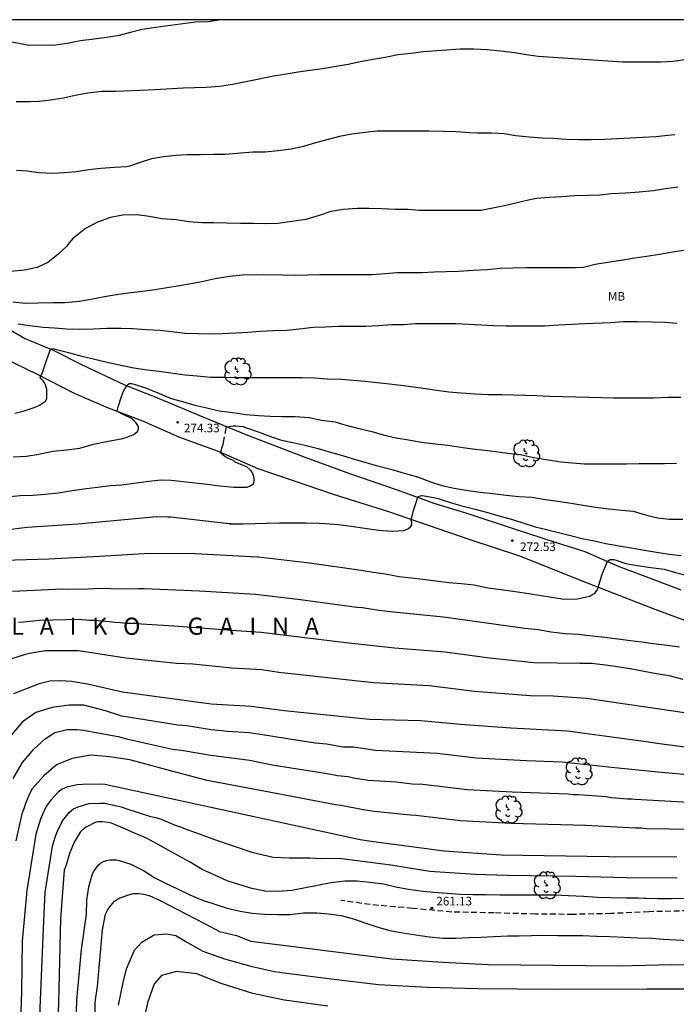
# Model space of a CAD drawing. Units: metres. Extents: x 577143 to 577494, y 4789040 to 4789290.
# Drawn here: x 577394 to 577451, y 4789204 to 4789290 of the extents above; entities that cross this region are included whole.
import ezdxf

# ---------------------------------------------------------------- set-up
doc = ezdxf.new("R2010")
doc.units = ezdxf.units.M
doc.linetypes.add('TRAZOS_NORMALES', pattern=[0.75, 0.5, -0.25])
for name, color, linetype in [('010106', 9, 'Continuous'), ('020104', 34, 'Continuous'), ('020204', 9, 'Continuous'), ('020306', 9, 'Continuous'), ('020308', 9, 'Continuous'), ('060110', 9, 'Continuous'), ('060128', 7, 'TRAZOS_NORMALES'), ('100202', 3, 'Continuous'), ('100301', 7, 'Continuous')]:
    doc.layers.add(name, color=color, linetype=linetype)
doc.layers.add('020105', color=24, linetype='Continuous', lineweight=30)
doc.styles.add('ARIAL', font='ARIAL.TTF', dxfattribs={"height": 1})
doc.styles.add('ARIALI', font='ARIALI.TTF', dxfattribs={"height": 1})

# ---------------------------------------------------------------- blocks, each defined once
blk = doc.blocks.new('ARBOL')
blk.add_circle((0, 0), 0.0587)
for centre, radius, start, end in [((-0.564, 0.381), 0.532, 92.28, 254.58), ((-0.28, 0.855), 0.3, 359.28777, 173.60777), ((0.097, 0.97), 0.21, 23.15651, 160.46651), ((0.438, 0.881), 0.24, 301.57804, 139.32804), ((-0.091, 0.321), 0.12, 119.14, 310.56), ((0.656, 0.288), 0.443, 319.85562, 114.76562), ((0.819, -0.249), 0.383, 235.52754, 62.02753), ((-0.556, -0.339), 0.555, 142.64, 266.54), ((-0.039, -0.384), 0.21, 189.64, 323.88), ((0.299, -0.624), 0.532, 224.67, 0.24), ((-0.301, -0.676), 0.45, 213.78, 295.32)]:
    blk.add_arc(centre, radius, start, end)
blk = doc.blocks.new('COTAPU')
blk.add_circle((0, 0), 0.075)

msp = doc.modelspace()

# ---------------------------------------------------------------- linework, layer by layer
at = {"layer": '010106', "flags": 128}
msp.add_lwpolyline([(577144.191, 4789040.483), (577494.181, 4789040.476), (577494.187, 4789290.469), (577144.197, 4789290.476)], close=True, dxfattribs=at)
at = {"layer": '020104', "flags": 128}
for points, elevation in [([(577391.13, 4789288.908), (577394.625, 4789288.26), (577396.957, 4789288.264), (577398.097, 4789288.464), (577399.109, 4789288.658), (577400.291, 4789288.814), (577401.387, 4789288.95), (577402.509, 4789289.112), (577403.479, 4789289.386), (577404.505, 4789289.654), (577405.673, 4789289.836), (577409.169, 4789290.296), (577410.303, 4789290.332), (577411.157, 4789290.471)], 282), ([(577393.495, 4789283.308), (577394.707, 4789283.308), (577395.487, 4789283.356), (577396.489, 4789283.478), (577397.613, 4789283.644), (577398.645, 4789283.88), (577399.725, 4789284.082), (577400.961, 4789284.212), (577402.179, 4789284.222), (577404.365, 4789284.324), (577405.593, 4789284.364), (577408.071, 4789284.53), (577409.079, 4789284.546), (577410.081, 4789284.584), (577411.267, 4789284.662), (577412.381, 4789284.834), (577414.579, 4789285.27), (577415.835, 4789285.528), (577416.909, 4789285.698), (577418.131, 4789285.908), (577419.147, 4789286.06), (577420.269, 4789286.198), (577421.455, 4789286.411), (577422.515, 4789286.585), (577423.695, 4789286.835), (577424.677, 4789287.027), (577425.739, 4789287.189), (577426.889, 4789287.439), (577427.979, 4789287.539), (577429.08, 4789287.681), (577432.298, 4789287.933), (577433.484, 4789287.923), (577434.652, 4789287.873), (577435.846, 4789287.741), (577437.042, 4789287.599), (577438.104, 4789287.429), (577439.13, 4789287.299), (577446.52, 4789286.787), (577447.6, 4789286.779), (577448.762, 4789286.779), (577449.796, 4789286.805), (577450.908, 4789286.863), (577451.922, 4789286.993)], 281), ([(577451.326, 4789275.823), (577450.238, 4789275.673), (577449.186, 4789275.517), (577447.952, 4789275.399), (577446.786, 4789275.299), (577445.536, 4789275.249), (577444.518, 4789275.133), (577443.476, 4789275.093), (577442.306, 4789275.081), (577441.188, 4789274.975), (577440.068, 4789274.919), (577438.98, 4789274.847), (577438.262, 4789274.701), (577437.288, 4789274.469), (577436.158, 4789274.204), (577435.156, 4789273.98), (577434.14, 4789273.794), (577433.062, 4789273.774), (577431.974, 4789273.774), (577430.798, 4789273.792), (577429.774, 4789273.792), (577428.742, 4789273.796), (577427.714, 4789273.882), (577426.654, 4789273.888), (577425.424, 4789273.936), (577424.326, 4789273.962), (577423.282, 4789273.962), (577422.094, 4789273.884), (577420.998, 4789273.688), (577419.984, 4789273.364), (577418.798, 4789273.002), (577417.59, 4789272.82), (577416.343, 4789272.664), (577415.329, 4789272.62), (577414.273, 4789272.66), (577413.079, 4789272.664), (577411.901, 4789272.684), (577410.775, 4789272.7), (577409.749, 4789272.704), (577408.611, 4789272.804), (577407.479, 4789272.968), (577406.213, 4789273.068), (577405.123, 4789273.272), (577404.055, 4789273.42), (577402.807, 4789273.374), (577401.743, 4789273.19), (577400.603, 4789272.774), (577399.533, 4789272.208), (577398.677, 4789271.512), (577398.459, 4789271.356), (577397.993, 4789270.818), (577397.869, 4789270.646), (577397.135, 4789269.952), (577396.237, 4789269.241), (577395.307, 4789268.791), (577394.209, 4789268.573), (577393.009, 4789268.463)], 279), ([(577452.039, 4789270.313), (577450.867, 4789270.133), (577449.732, 4789269.949), (577448.572, 4789269.773), (577447.372, 4789269.581), (577446.376, 4789269.419), (577445.166, 4789269.243), (577444.098, 4789269.053), (577443.088, 4789268.814), (577442.386, 4789268.768), (577441.34, 4789268.768), (577440.276, 4789268.768), (577439.166, 4789268.768), (577438.064, 4789268.768), (577436.86, 4789268.75), (577435.796, 4789268.704), (577434.676, 4789268.61), (577433.42, 4789268.54), (577432.178, 4789268.448), (577431.06, 4789268.436), (577430.022, 4789268.386), (577429.018, 4789268.344), (577427.974, 4789268.342), (577426.756, 4789268.324), (577425.758, 4789268.246), (577424.554, 4789268.17), (577423.5, 4789268.166), (577422.372, 4789268.168), (577421.212, 4789268.168), (577420.036, 4789268.166), (577418.964, 4789268.13), (577417.93, 4789268.11), (577416.756, 4789268.134), (577414.484, 4789268.154), (577413.261, 4789268.12), (577412.119, 4789268.016), (577410.869, 4789267.812), (577409.837, 4789267.592), (577408.769, 4789267.388), (577407.765, 4789267.196), (577406.683, 4789267.028), (577405.613, 4789266.854), (577404.565, 4789266.714), (577403.545, 4789266.58), (577402.429, 4789266.434), (577401.205, 4789266.229), (577400.193, 4789266.045), (577399.013, 4789265.833), (577397.731, 4789265.713), (577396.707, 4789265.709), (577395.409, 4789265.673), (577394.259, 4789265.645), (577393.195, 4789265.759)], 278), ([(577451.241, 4789263.917), (577450.193, 4789263.984), (577449.063, 4789264.034), (577447.807, 4789264.052), (577446.575, 4789264.044), (577445.47, 4789263.978), (577443.214, 4789263.864), (577440.89, 4789263.764), (577439.676, 4789263.686), (577438.46, 4789263.664), (577437.384, 4789263.664), (577436.326, 4789263.68), (577435.206, 4789263.706), (577434.174, 4789263.756), (577433.058, 4789263.822), (577431.912, 4789263.876), (577430.832, 4789263.88), (577429.668, 4789263.866), (577428.382, 4789263.864), (577427.378, 4789263.79), (577426.334, 4789263.778), (577425.148, 4789263.688), (577424.054, 4789263.65), (577422.786, 4789263.65), (577421.66, 4789263.636), (577420.504, 4789263.596), (577419.486, 4789263.562), (577418.222, 4789263.396), (577417.154, 4789263.292), (577415.964, 4789263.258), (577414.79, 4789263.21), (577413.726, 4789263.124), (577412.698, 4789263.06), (577411.518, 4789262.996), (577410.45, 4789262.986), (577409.407, 4789263.008), (577408.231, 4789263.036), (577407.047, 4789263.174), (577406.039, 4789263.296), (577404.853, 4789263.339), (577403.665, 4789263.453), (577402.665, 4789263.465), (577401.453, 4789263.459), (577400.229, 4789263.419), (577398.977, 4789263.391), (577397.883, 4789263.413), (577396.847, 4789263.485), (577395.843, 4789263.551), (577394.651, 4789263.715), (577393.643, 4789263.835)], 277), ([(577393.371, 4789256.061), (577394.081, 4789256.241), (577395.129, 4789256.575), (577395.521, 4789256.753), (577396.045, 4789257.113), (577396.161, 4789257.309), (577396.177, 4789257.515), (577396.171, 4789258.149), (577396.119, 4789258.343), (577396.045, 4789258.543), (577395.951, 4789258.727), (577395.841, 4789258.895), (577395.697, 4789259.037), (577395.589, 4789259.211), (577395.705, 4789259.409), (577395.779, 4789259.629), (577396.129, 4789260.657), (577396.267, 4789261.069), (577396.481, 4789261.669), (577396.687, 4789261.719), (577396.885, 4789261.657), (577398.069, 4789261.361), (577399.233, 4789261.045), (577400.471, 4789260.759), (577401.545, 4789260.497), (577402.771, 4789260.223), (577403.765, 4789260.019), (577404.929, 4789259.851), (577405.979, 4789259.747), (577407.011, 4789259.599), (577408.244, 4789259.405), (577409.308, 4789259.317), (577410.468, 4789259.213), (577411.686, 4789259.2), (577412.728, 4789259.188), (577413.864, 4789259.17), (577415.088, 4789259.17), (577416.194, 4789259.17), (577417.45, 4789259.17), (577418.496, 4789259.172), (577419.576, 4789259.164), (577420.66, 4789259.064), (577421.924, 4789259.046), (577422.938, 4789258.952), (577423.982, 4789258.858), (577425.032, 4789258.754), (577426.108, 4789258.632), (577427.112, 4789258.518), (577428.228, 4789258.366), (577429.276, 4789258.212), (577430.27, 4789258.088), (577431.316, 4789257.942), (577432.37, 4789257.828), (577433.606, 4789257.744), (577434.704, 4789257.704), (577435.926, 4789257.684), (577436.946, 4789257.672), (577437.948, 4789257.63), (577438.962, 4789257.62), (577440.106, 4789257.54), (577441.285, 4789257.51), (577442.419, 4789257.484), (577443.569, 4789257.462), (577444.687, 4789257.42), (577445.705, 4789257.408), (577446.845, 4789257.402), (577448.073, 4789257.402), (577449.203, 4789257.402), (577450.445, 4789257.452), (577451.573, 4789257.474)], 276), ([(577411.741, 4789254.299), (577411.868, 4789254.875), (577412.466, 4789254.949), (577412.68, 4789254.949), (577413.338, 4789254.887), (577413.54, 4789254.795), (577414.652, 4789254.423), (577415.474, 4789254.103), (577415.704, 4789254.013), (577416.666, 4789253.705), (577417.662, 4789253.493), (577418.706, 4789253.25), (577419.88, 4789252.972), (577420.84, 4789252.688), (577421.996, 4789252.37), (577422.956, 4789252.082), (577424.06, 4789251.736), (577425.058, 4789251.47), (577426.242, 4789251.156), (577427.392, 4789250.802), (577428.556, 4789250.484), (577429.696, 4789250.07), (577430.694, 4789249.736), (577431.776, 4789249.506), (577433.004, 4789249.308), (577434.04, 4789249.152), (577435.121, 4789249.032), (577436.317, 4789248.884), (577437.423, 4789248.78), (577438.573, 4789248.702), (577439.767, 4789248.52), (577440.831, 4789248.376), (577442.001, 4789248.202), (577443.037, 4789248.014), (577444.135, 4789247.85), (577445.293, 4789247.694), (577446.429, 4789247.57), (577447.435, 4789247.494), (577448.509, 4789247.166), (577449.537, 4789246.902), (577450.599, 4789246.786), (577451.771, 4789246.786)], 274), ([(577392.671, 4789248.745), (577393.831, 4789248.871), (577394.979, 4789248.885), (577396.001, 4789248.975), (577397.175, 4789249.085), (577398.389, 4789249.299), (577399.592, 4789249.475), (577400.594, 4789249.595), (577401.694, 4789249.723), (577402.716, 4789249.809), (577403.964, 4789249.969), (577405.078, 4789250.119), (577406.122, 4789250.233), (577407.032, 4789250.191), (577408.082, 4789250.075), (577409.144, 4789249.965), (577410.168, 4789249.843), (577411.294, 4789249.719), (577412.52, 4789249.593), (577413.668, 4789249.603), (577413.88, 4789249.665), (577414.236, 4789249.883), (577414.276, 4789250.079), (577414.276, 4789250.299), (577414.248, 4789250.521), (577414.114, 4789250.917), (577413.954, 4789251.075), (577413.634, 4789251.363), (577413.428, 4789251.455), (577412.634, 4789251.787), (577412.468, 4789251.909), (577412.032, 4789252.099), (577411.82, 4789252.21), (577411.599, 4789252.348), (577411.36, 4789252.551), (577411.461, 4789252.989), (577411.564, 4789253.342), (577411.697, 4789254.005)], 274), ([(577412.133, 4789246.387), (577413.335, 4789246.387), (577414.377, 4789246.411), (577415.427, 4789246.453), (577416.511, 4789246.459), (577417.641, 4789246.459), (577418.811, 4789246.459), (577419.949, 4789246.455), (577420.459, 4789246.415), (577421.649, 4789246.321), (577422.759, 4789246.171), (577423.977, 4789246.001), (577425.157, 4789245.825), (577426.339, 4789245.739), (577427.389, 4789245.811), (577427.779, 4789245.989), (577427.955, 4789246.122), (577428.071, 4789246.292), (577428.073, 4789246.498), (577428.01, 4789246.705), (577428.225, 4789247.543), (577428.425, 4789248.164), (577428.608, 4789248.752), (577428.824, 4789248.836), (577428.927, 4789248.86), (577429.155, 4789248.84), (577430.273, 4789248.622), (577431.413, 4789248.258), (577432.445, 4789247.956), (577433.602, 4789247.656), (577434.588, 4789247.406), (577435.69, 4789247.086), (577436.674, 4789246.82), (577437.688, 4789246.5), (577438.844, 4789246.134), (577439.852, 4789245.876), (577440.894, 4789245.634), (577441.936, 4789245.354), (577442.962, 4789245.114), (577444.03, 4789244.886), (577445.018, 4789244.666), (577446.202, 4789244.466), (577447.234, 4789244.29), (577448.226, 4789244.124), (577449.468, 4789243.898), (577450.568, 4789243.728), (577451.618, 4789243.616)], 273), ([(577389.537, 4789245.487), (577394.452, 4789246.088), (577398.877, 4789246.389), (577405.771, 4789247.019), (577406.742, 4789247.008), (577407.004, 4789247.008), (577411.839, 4789246.434), (577412.259, 4789246.411)], 273), ([(577392.416, 4789243.212), (577396.331, 4789243.324), (577400.763, 4789243.552), (577405.165, 4789243.82), (577409.117, 4789243.787), (577414.574, 4789243.493), (577414.673, 4789243.485), (577419.121, 4789242.975), (577423.63, 4789242.319), (577424.728, 4789242.147), (577425.73, 4789242.003), (577426.96, 4789241.785), (577428.004, 4789241.661), (577429.031, 4789241.545), (577430.157, 4789241.389), (577431.307, 4789241.261), (577432.389, 4789241.163), (577433.509, 4789241.035), (577434.701, 4789240.801), (577435.891, 4789240.636), (577437.109, 4789240.468), (577438.297, 4789240.296), (577439.365, 4789240.12), (577440.451, 4789239.95), (577441.413, 4789239.802), (577442.533, 4789239.83), (577443.629, 4789240.06), (577443.807, 4789240.174), (577443.993, 4789240.258), (577444.076, 4789240.314), (577444.286, 4789240.576), (577444.356, 4789240.804), (577444.689, 4789241.906), (577445.178, 4789243.114), (577445.406, 4789243.254), (577445.721, 4789243.254), (577446.018, 4789243.167), (577446.773, 4789242.926), (577447.771, 4789242.73), (577448.965, 4789242.562), (577450.137, 4789242.414), (577451.115, 4789242.14), (577452.143, 4789241.868)], 272), ([(577393.154, 4789240.5), (577397.569, 4789240.686), (577398, 4789240.676), (577399.819, 4789240.689), (577400.737, 4789240.755), (577402.819, 4789240.71), (577404.187, 4789240.727), (577404.661, 4789240.724), (577409.512, 4789240.534), (577414.409, 4789240.226), (577418.336, 4789239.763), (577423.272, 4789239.107), (577423.746, 4789239.071), (577425.175, 4789238.847), (577426.471, 4789238.679), (577430.843, 4789238.251), (577437.956, 4789237.249), (577439.102, 4789237.129), (577440.25, 4789236.942), (577441.462, 4789236.8), (577442.642, 4789236.732), (577443.852, 4789236.584), (577444.934, 4789236.472), (577446.08, 4789236.334), (577447.178, 4789236.168), (577448.18, 4789236.078), (577449.182, 4789235.922), (577450.432, 4789235.77), (577451.482, 4789235.64)], 271), ([(577452.116, 4789229.824), (577443.353, 4789231.114), (577440.42, 4789231.304), (577438.425, 4789231.331), (577433.541, 4789231.732), (577429.58, 4789232.21), (577424.716, 4789232.473), (577416.433, 4789233.395), (577414.967, 4789233.61), (577412.327, 4789233.747), (577408.925, 4789234.098), (577407.506, 4789234.169), (577403.07, 4789234.637), (577398.921, 4789235.281), (577396.053, 4789235.283), (577394.661, 4789235.058), (577394.191, 4789234.932), (577391.861, 4789234.188)], 269), ([(577455.118, 4789226.451), (577449.726, 4789227.135), (577448.551, 4789227.319), (577441.691, 4789228.253), (577436.723, 4789228.515), (577432.317, 4789228.826), (577428.85, 4789229.165), (577424.358, 4789229.274), (577416.909, 4789230.027), (577414.013, 4789230.418), (577410.529, 4789230.6), (577402.768, 4789231.649), (577399.71, 4789232.363), (577398.312, 4789232.608), (577397.385, 4789232.661), (577396.418, 4789232.634), (577395.483, 4789232.397), (577393.25, 4789231.504)], 268), ([(577454.12, 4789224.258), (577449.89, 4789224.628), (577445.536, 4789225.073), (577441.201, 4789225.539), (577438.107, 4789225.657), (577433.697, 4789225.895), (577430.283, 4789226.294), (577424.881, 4789226.564), (577422.968, 4789226.842), (577422.066, 4789226.863), (577420.598, 4789227.118), (577419.62, 4789227.207), (577415.193, 4789227.888), (577414.819, 4789227.956), (577413.881, 4789228.111), (577411.917, 4789228.213), (577411.459, 4789228.281), (577410.52, 4789228.37), (577408.394, 4789228.703), (577407.637, 4789228.777), (577402.734, 4789229.551), (577401.286, 4789230.025), (577399.407, 4789230.533), (577398.087, 4789230.533), (577396.615, 4789230.329), (577395.193, 4789229.872), (577394.025, 4789229.059), (577393.061, 4789227.942)], 267), ([(577393.23, 4789224.102), (577394.025, 4789225.504), (577395.041, 4789226.672), (577396.006, 4789227.586), (577396.869, 4789228.145), (577397.935, 4789228.399), (577398.798, 4789228.399), (577399.356, 4789228.348), (577400.169, 4789228.196), (577401.59, 4789227.942), (577402.403, 4789227.789), (577403.113, 4789227.586), (577407.147, 4789226.68), (577408.102, 4789226.574), (577410.513, 4789226.147), (577413.903, 4789225.727), (577415.852, 4789225.307), (577420.665, 4789224.561), (577421.57, 4789224.371), (577422.52, 4789224.285), (577422.985, 4789224.179), (577424.252, 4789223.969), (577426.704, 4789223.813), (577428.103, 4789223.641), (577429.023, 4789223.624), (577432.9, 4789223.16), (577436.846, 4789222.948), (577441.739, 4789222.783), (577442.18, 4789222.725), (577442.678, 4789222.72), (577445.027, 4789222.534), (577445.512, 4789222.452), (577446.914, 4789222.346), (577447.34, 4789222.345), (577447.608, 4789222.314), (577454.368, 4789221.934)], 266), ([(577451.242, 4789217.245), (577445.289, 4789217.262), (577435.869, 4789217.401), (577430.905, 4789217.745), (577424.523, 4789218.61), (577423.558, 4789218.735), (577413.882, 4789220.839), (577401.247, 4789223.583), (577400.769, 4789223.608), (577399.291, 4789223.59), (577398.813, 4789223.546), (577397.906, 4789223.358), (577397.496, 4789223.179), (577397.143, 4789222.911), (577396.822, 4789222.576), (577396.512, 4789222.214), (577396.227, 4789221.833), (577395.985, 4789221.422), (577395.601, 4789220.557), (577395.19, 4789219.248), (577394.417, 4789214.328), (577394.012, 4789209.893), (577393.961, 4789205.484), (577393.815, 4789201.011)], 264), ([(577395.073, 4789192.247), (577395.909, 4789211.667), (577396.018, 4789214.14), (577396.648, 4789218.19), (577396.909, 4789219.074), (577397.096, 4789219.516), (577397.536, 4789220.412), (577398.142, 4789221.165), (577398.502, 4789221.471), (577398.914, 4789221.647), (577399.823, 4789221.931), (577400.79, 4789221.966), (577401.23, 4789221.949), (577402.649, 4789221.633), (577403.06, 4789221.492), (577405.238, 4789220.778), (577405.699, 4789220.69), (577406.152, 4789220.55), (577407.389, 4789220.03), (577407.852, 4789219.892), (577408.269, 4789219.716), (577409.554, 4789219.244), (577410.816, 4789218.774), (577414.087, 4789217.654), (577415.957, 4789217.23), (577417.38, 4789217.184), (577418.241, 4789217.187), (577419.166, 4789217.169), (577420.084, 4789217.121), (577420.527, 4789217.157), (577421.952, 4789217.12), (577426.231, 4789216.563), (577429.655, 4789216.017), (577433.608, 4789215.73), (577436.438, 4789215.654), (577442.397, 4789215.559), (577446.833, 4789215.467), (577451.263, 4789215.43)], 263), ([(577451.973, 4789213.611), (577450.775, 4789213.585), (577449.609, 4789213.585), (577448.581, 4789213.609), (577448.363, 4789213.617), (577447.885, 4789213.651), (577446.829, 4789213.651), (577445.477, 4789213.661), (577444.289, 4789213.701), (577443.071, 4789213.787), (577441.776, 4789213.863), (577440.614, 4789213.911), (577439.562, 4789213.911), (577438.224, 4789213.911), (577437.052, 4789213.911), (577435.768, 4789213.911), (577434.59, 4789213.935), (577433.412, 4789213.945), (577432.286, 4789213.973), (577431.166, 4789214.047), (577429.96, 4789214.131), (577428.794, 4789214.255), (577427.784, 4789214.405), (577426.66, 4789214.613), (577425.592, 4789214.869), (577424.408, 4789215.017), (577423.294, 4789215.119), (577422.208, 4789215.122), (577421.032, 4789215), (577419.834, 4789214.762), (577418.774, 4789214.548), (577417.576, 4789214.318), (577416.366, 4789214.226), (577415.224, 4789214.264), (577414.08, 4789214.484), (577412.958, 4789214.83), (577411.938, 4789215.162), (577410.85, 4789215.646), (577409.734, 4789216.16), (577408.689, 4789216.792), (577407.739, 4789217.304), (577406.837, 4789217.826), (577405.851, 4789218.374), (577404.869, 4789218.894), (577403.775, 4789219.352), (577402.765, 4789219.796), (577401.805, 4789220.204), (577401.537, 4789220.276), (577401.033, 4789220.332), (577400.803, 4789220.334), (577400.583, 4789220.314), (577400.375, 4789220.266), (577399.611, 4789219.866), (577399.443, 4789219.754), (577399.089, 4789219.412), (577398.543, 4789218.54), (577398.159, 4789217.548), (577397.865, 4789216.522), (577397.691, 4789216.084), (577397.362, 4789211.849), (577397.174, 4789204.531), (577397.023, 4789200.203)], 262), ([(577398.642, 4789199.753), (577398.79, 4789204.717), (577399.187, 4789209.16), (577399.637, 4789212.252), (577399.671, 4789213.468), (577399.843, 4789214.622), (577400.121, 4789215.7), (577400.245, 4789215.96), (577400.639, 4789216.544), (577400.865, 4789216.716), (577401.123, 4789216.84), (577401.395, 4789216.926), (577401.669, 4789216.984), (577401.949, 4789217), (577402.213, 4789216.992), (577402.479, 4789216.93), (577403.519, 4789216.61), (577404.617, 4789216.074), (577405.607, 4789215.42), (577406.549, 4789214.958), (577407.597, 4789214.47), (577408.666, 4789213.944), (577409.782, 4789213.468), (577410.928, 4789213.086), (577411.922, 4789212.776), (577413.07, 4789212.514), (577414.114, 4789212.326), (577415.196, 4789212.242), (577416.35, 4789212.202), (577417.41, 4789212.23), (577418.594, 4789212.352), (577419.776, 4789212.37), (577420.8, 4789212.288), (577421.882, 4789212.136), (577422.98, 4789211.826), (577424.048, 4789211.468), (577425.01, 4789211.136), (577426.134, 4789210.828), (577427.296, 4789210.606), (577428.432, 4789210.429), (577429.6, 4789210.271), (577430.828, 4789210.153), (577431.876, 4789210.141), (577433.062, 4789210.191), (577434.128, 4789210.247), (577435.246, 4789210.295), (577436.436, 4789210.361), (577437.44, 4789210.363), (577438.544, 4789210.389), (577439.596, 4789210.395), (577440.841, 4789210.391), (577441.965, 4789210.391), (577443.013, 4789210.381), (577444.229, 4789210.329), (577445.387, 4789210.297), (577446.623, 4789210.227), (577447.803, 4789210.183), (577449.049, 4789210.135), (577450.057, 4789210.069), (577451.161, 4789210.009), (577452.399, 4789209.933)], 261), ([(577402.423, 4789204.277), (577402.838, 4789206.271), (577403.128, 4789207.476), (577403.835, 4789209.097), (577404.458, 4789209.803), (577405.549, 4789210.427), (577406.65, 4789210.527), (577407.451, 4789210.377), (577408.451, 4789209.776), (577409.814, 4789209.014), (577411.683, 4789208.349), (577414.009, 4789207.684), (577416.047, 4789207.24), (577416.529, 4789207.182), (577416.923, 4789207.103), (577420.787, 4789206.611), (577425.164, 4789206.105), (577429.428, 4789205.847), (577433.83, 4789205.744), (577440.765, 4789205.695), (577448.607, 4789205.727), (577455.523, 4789205.719)], 259), ([(577420.737, 4789204.193), (577417.383, 4789204.658), (577416.907, 4789204.711), (577414.175, 4789205.316), (577411.392, 4789206.188), (577409.274, 4789207.019), (577407.489, 4789207.227), (577406.201, 4789206.895), (577405.537, 4789206.147), (577404.956, 4789204.485), (577404.503, 4789202.389)], 258)]:
    msp.add_lwpolyline(points, dxfattribs=dict(at, elevation=elevation))
at = {"layer": '020105', "flags": 128}
for points, elevation in [([(577451.066, 4789280.414), (577450.44, 4789280.341), (577449.396, 4789280.241), (577448.264, 4789280.159), (577447.154, 4789280.127), (577444.936, 4789280.005), (577443.736, 4789279.977), (577442.686, 4789279.979), (577441.576, 4789280.007), (577440.44, 4789280.085), (577439.434, 4789280.129), (577438.33, 4789280.205), (577437.15, 4789280.317), (577436.144, 4789280.491), (577435.024, 4789280.543), (577433.772, 4789280.553), (577433.108, 4789280.595), (577431.928, 4789280.681), (577430.844, 4789280.685), (577429.568, 4789280.729), (577428.562, 4789280.73), (577427.398, 4789280.73), (577426.3, 4789280.73), (577425.062, 4789280.722), (577423.986, 4789280.608), (577422.821, 4789280.47), (577421.747, 4789280.266), (577420.763, 4789280.006), (577419.643, 4789279.712), (577418.495, 4789279.362), (577417.513, 4789279.142), (577416.381, 4789279), (577415.257, 4789278.888), (577414.157, 4789278.88), (577411.753, 4789278.69), (577410.723, 4789278.69), (577409.593, 4789278.662), (577408.469, 4789278.644), (577407.435, 4789278.602), (577406.403, 4789278.476), (577405.321, 4789278.298), (577404.327, 4789277.996), (577403.377, 4789277.672), (577403.163, 4789277.61), (577402.085, 4789277.54), (577400.895, 4789277.46), (577399.827, 4789277.344), (577398.717, 4789277.172), (577397.713, 4789277.078), (577396.685, 4789277.018), (577395.507, 4789277.078), (577394.447, 4789277.23), (577393.519, 4789277.274)], 280), ([(577393.221, 4789252.239), (577394.371, 4789252.315), (577395.467, 4789252.491), (577396.689, 4789252.737), (577397.891, 4789252.843), (577399.041, 4789253.003), (577400.233, 4789253.351), (577401.371, 4789253.595), (577402.485, 4789253.787), (577402.699, 4789253.823), (577403.106, 4789253.947), (577403.73, 4789254.201), (577403.912, 4789254.319), (577404.078, 4789254.455), (577404.176, 4789254.653), (577404.168, 4789254.865), (577404.066, 4789255.065), (577403.942, 4789255.247), (577403.787, 4789255.407), (577403.627, 4789255.539), (577403.457, 4789255.645), (577403.077, 4789255.833), (577402.321, 4789256.195), (577402.333, 4789256.397), (577402.395, 4789256.605), (577402.69, 4789257.528), (577402.785, 4789257.76), (577402.848, 4789257.928), (577402.974, 4789258.202), (577403.185, 4789258.475), (577403.353, 4789258.654), (577403.553, 4789258.644), (577403.795, 4789258.612), (577404.689, 4789258.307), (577405.805, 4789257.885), (577406.014, 4789257.793), (577407.03, 4789257.359), (577408.03, 4789257.089), (577409.098, 4789256.765), (577410.142, 4789256.527), (577411.23, 4789256.277), (577412.428, 4789256.111), (577413.55, 4789255.933), (577414.654, 4789255.847), (577415.694, 4789255.808), (577416.696, 4789255.768), (577417.862, 4789255.768), (577419.092, 4789255.682), (577420.184, 4789255.454), (577421.356, 4789255.3), (577422.008, 4789255.1), (577422.222, 4789255.04), (577423.332, 4789254.752), (577424.562, 4789254.45), (577425.56, 4789254.174), (577426.696, 4789253.918), (577427.78, 4789253.742), (577428.914, 4789253.53), (577430.12, 4789253.378), (577431.222, 4789253.258), (577432.368, 4789253.09), (577433.376, 4789252.954), (577434.454, 4789252.828), (577435.372, 4789252.696), (577436.462, 4789252.574), (577437.577, 4789252.444), (577438.721, 4789252.192), (577439.835, 4789252), (577441.091, 4789251.818), (577442.129, 4789251.708), (577443.177, 4789251.646), (577444.443, 4789251.638), (577445.623, 4789251.638), (577446.835, 4789251.638), (577447.945, 4789251.65), (577449.137, 4789251.66), (577450.167, 4789251.66), (577451.203, 4789251.702)], 275), ([(577451.784, 4789232.764), (577450.574, 4789233.076), (577449.466, 4789233.262), (577448.376, 4789233.468), (577447.314, 4789233.666), (577446.046, 4789233.884), (577445.006, 4789234.032), (577443.792, 4789234.16), (577442.754, 4789234.175), (577438.763, 4789234.23), (577434.852, 4789234.624), (577430.976, 4789235.169), (577426.559, 4789235.517), (577422.301, 4789235.964), (577414.906, 4789236.884), (577412.724, 4789237.028), (577407.254, 4789237.428), (577404.428, 4789237.609), (577403.96, 4789237.66), (577403.072, 4789237.676), (577402.609, 4789237.722), (577402.151, 4789237.742), (577401.681, 4789237.82), (577400.313, 4789237.929), (577399.871, 4789237.934), (577398.967, 4789238.007), (577395.508, 4789237.939), (577394.127, 4789237.792), (577393.686, 4789237.741)], 270), ([(577456.619, 4789219.599), (577448.58, 4789219.718), (577448.131, 4789219.76), (577447.636, 4789219.763), (577443.245, 4789219.991), (577436.765, 4789220.175), (577432.313, 4789220.415), (577428.433, 4789220.868), (577427.962, 4789220.902), (577424.779, 4789221.225), (577423.809, 4789221.366), (577421.882, 4789221.757), (577421.398, 4789221.813), (577415.596, 4789222.92), (577410.171, 4789223.929), (577407.531, 4789224.64), (577403.418, 4789225.758), (577401.641, 4789226.012), (577400.016, 4789226.164), (577398.392, 4789225.859), (577397.021, 4789225.3), (577395.904, 4789224.335), (577394.892, 4789223.195), (577394.645, 4789222.78), (577394.307, 4789221.914), (577394.165, 4789221.461), (577393.99, 4789221.008), (577393.448, 4789218.652)], 265), ([(577400.306, 4789197.566), (577400.4, 4789204.484), (577400.447, 4789204.966), (577400.592, 4789205.914), (577401.025, 4789210.873), (577401.289, 4789212.25), (577401.503, 4789212.664), (577401.775, 4789213.023), (577402.07, 4789213.368), (577402.428, 4789213.606), (577403.296, 4789213.951), (577403.739, 4789214.055), (577404.193, 4789214.056), (577404.65, 4789214.007), (577405.104, 4789213.88), (577406.01, 4789213.48), (577409.952, 4789211.428), (577411.253, 4789210.727), (577412.754, 4789210.377), (577413.995, 4789209.898), (577426.311, 4789208.345), (577430.787, 4789208.034), (577434.753, 4789207.856), (577446.156, 4789207.741), (577450.812, 4789207.834), (577460.74, 4789207.713)], 260)]:
    msp.add_lwpolyline(points, dxfattribs=dict(at, elevation=elevation))
at = {"layer": '060110'}
for points in [[(577451.607, 4789240.579, 271.22), (577448.949, 4789241.613, 271.548), (577446.129, 4789242.667, 271.862), (577443.237, 4789243.925, 272.162), (577440.729, 4789244.711, 272.368), (577436.961, 4789245.941, 272.502), (577433.008, 4789247.259, 272.782), (577430.116, 4789248.145, 272.956), (577426.72, 4789249.351, 273.126), (577422.746, 4789250.721, 273.33), (577418.842, 4789252.158, 273.45), (577413.726, 4789254.104, 273.808), (577409.824, 4789255.724, 274.03), (577405.866, 4789257.378, 274.482), (577402.983, 4789258.5, 274.994), (577399.211, 4789260.286, 275.64), (577396.749, 4789261.554, 276.038), (577394.221, 4789262.598, 276.418), (577392.021, 4789263.834, 276.71)], [(577392.309, 4789260.92, 276.574), (577395.325, 4789259.478, 276.046), (577398.557, 4789257.798, 275.54), (577401.537, 4789256.544, 275.128), (577404.514, 4789255.404, 274.686), (577407.774, 4789253.976, 274.36), (577411.128, 4789252.728, 274.022), (577414.604, 4789251.238, 273.684), (577417.782, 4789250.146, 273.524), (577421.192, 4789248.972, 273.338), (577425.942, 4789247.482, 273.172), (577433.135, 4789245.009, 272.768), (577437.489, 4789243.575, 272.546), (577443.551, 4789241.175, 272.118), (577449.309, 4789238.933, 271.57), (577453.163, 4789237.503, 271.132)]]:
    msp.add_polyline3d(points, dxfattribs=at)
at = {"layer": '060128'}
msp.add_polyline3d([(577494.185, 4789212.976, 262.978), (577490.952, 4789212.808, 262.797), (577488.054, 4789212.722, 262.455), (577485.5, 4789212.72, 262.277), (577482.958, 4789212.74, 262.135), (577480.586, 4789212.764, 262.079), (577477.928, 4789212.768, 261.939), (577474.959, 4789212.698, 261.771), (577471.909, 4789212.625, 261.653), (577468.741, 4789212.555, 261.605), (577465.541, 4789212.505, 261.505), (577462.363, 4789212.503, 261.451), (577459.091, 4789212.553, 261.353), (577455.727, 4789212.553, 261.257), (577452.227, 4789212.535, 261.197), (577448.793, 4789212.459, 261.159), (577445.477, 4789212.291, 261.023), (577442.149, 4789212.223, 260.971), (577438.888, 4789212.249, 261.011), (577435.262, 4789212.357, 261.065), (577431.566, 4789212.427, 261.091), (577428.136, 4789212.751, 261.149), (577424.438, 4789213.08, 261.169), (577421.872, 4789213.448, 261.169)], dxfattribs=at)

# ---------------------------------------------------------------- block references
at = {"layer": '020204', "rotation": 359.9987685839998}
for p in [(577407.6, 4789255.264, 274.328), (577436.862, 4789244.92, 272.528), (577429.828, 4789212.771, 261.127)]:
    msp.add_blockref('COTAPU', p, dxfattribs=at)
at = {"layer": '100202', "rotation": 359.9987685839998}
for p in [(577412.83, 4789259.702, 276.428), (577438.068, 4789252.538, 275.392), (577442.645, 4789224.727, 266.82), (577436.517, 4789221.399, 265.26), (577439.865, 4789214.767, 262.558)]:
    msp.add_blockref('ARBOL', p, dxfattribs=at)

# ---------------------------------------------------------------- texts
at = {"layer": '020306', "style": 'ARIALI'}
msp.add_text('O   L   A   I   K   O         G   A   I   N   A', height=1.49996, rotation=359.99877, dxfattribs=at).set_placement((577390.156, 4789236.679))
at = {"layer": '020308', "style": 'ARIAL'}
for s, p in [('274.33', (577408.151, 4789254.391, 274.32)), ('272.53', (577437.535, 4789244.004, 272.52)), ('261.13', (577430.215, 4789213.012, 261.12))]:
    msp.add_text(s, height=0.75, rotation=359.99877, dxfattribs=at).set_placement(p)
at = {"layer": '100301', "style": 'ARIAL'}
msp.add_text('MB', height=0.75, rotation=359.99877, dxfattribs=at).set_placement((577445.212, 4789265.909))

doc.saveas('drawing.dxf')
